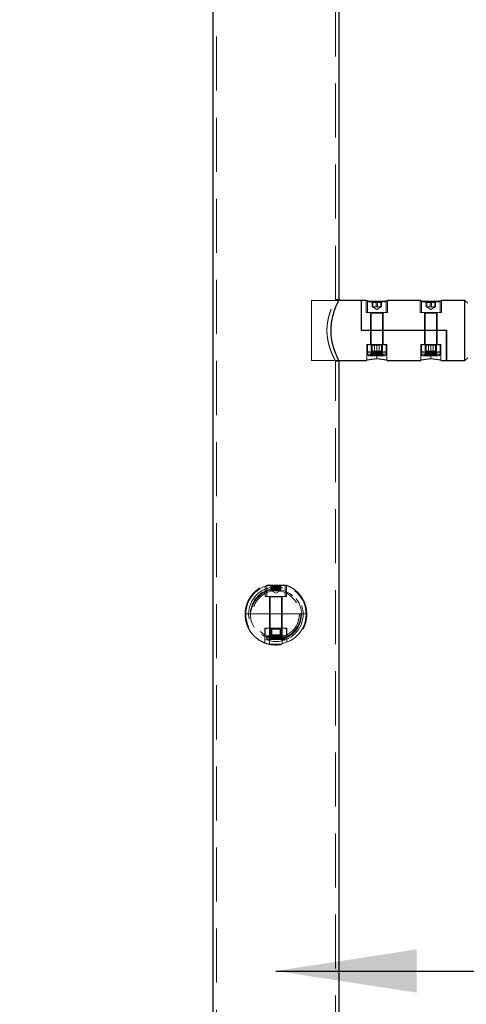
# Paper-space layout 'Données numériques (2)' of a CAD drawing. Units: millimetres. Extents: x 3 to 554, y 5 to 757.
# Drawn here: x 63 to 73, y 247 to 270 of the extents above; entities that cross this region are included whole.
import ezdxf

# ---------------------------------------------------------------- set-up
doc = ezdxf.new("R2010")
doc.units = ezdxf.units.MM
doc.linetypes.add('HIDDEN', pattern=[1.905, 1.27, -0.635])
doc.layers.add('GRIS', color=250, linetype='Continuous')
doc.styles.add('SLDTEXTSTYLE0', font='TXT', dxfattribs={"width": 0.7})
doc.dimstyles.new('SLDDIMSTYLE0', dxfattribs={"dimtxt": 2.9337, "dimasz": 3.302, "dimexe": 0, "dimexo": 0.0625, "dimgap": 0.733425, "dimtad": 1, "dimlfac": 30, "dimrnd": 1e-09, "dimzin": 12, "dimdsep": 46, "dimtxsty": 'SLDTEXTSTYLE0', "dimsah": 1, "dimcen": 0.09, "dimadec": 0, "dimazin": 3, "dimtfac": 1, "dimtofl": 0, "dimtmove": 0, "dimatfit": 3, "dimfxl": 1, "dimfrac": 2, "dimtolj": 1, "dimtzin": 12, "dimarcsym": 0})
doc.dimstyles.new('SLDDIMSTYLE2', dxfattribs={"dimtxt": 2.9337, "dimasz": 3.302, "dimexe": 0, "dimexo": 0.0625, "dimgap": 0.733425, "dimtad": 1, "dimdec": 0, "dimlfac": 30, "dimrnd": 1e-09, "dimzin": 12, "dimdsep": 46, "dimtxsty": 'SLDTEXTSTYLE0', "dimsah": 1, "dimcen": 0.09, "dimadec": 0, "dimazin": 3, "dimtfac": 1, "dimtdec": 0, "dimtofl": 0, "dimtmove": 0, "dimatfit": 3, "dimfxl": 1, "dimfrac": 2, "dimtolj": 1, "dimtzin": 12, "dimarcsym": 0})

# ---------------------------------------------------------------- blocks, each defined once
blk = doc.blocks.new('_D_50')
at = {"layer": 'GRIS'}
for p, q in [((67.547, 280.732), (5.514, 280.732)), ((6.514, 180.732), (6.514, 280.732)), ((67.547, 180.732), (5.514, 180.732))]:
    blk.add_line(p, q, dxfattribs=at)
for points in [[(6.514, 280.732), (6.006, 277.43), (7.022, 277.43)], [(6.514, 180.732), (7.022, 184.034), (6.006, 184.034)]]:
    blk.add_solid(points, dxfattribs=at)
at = {"layer": 'GRIS', "insert": (2.762, 243.039), "char_height": 2.9104, "attachment_point": 1, "rotation": 90, "style": 'SLDTEXTSTYLE0'}
blk.add_mtext('3000', dxfattribs=at)
blk = doc.blocks.new('_D_51')
at = {"layer": 'GRIS'}
blk.add_line((68.547, 247.351), (144.214, 247.351), dxfattribs=at)
for points in [[(68.547, 247.351), (71.849, 246.843), (71.849, 247.859)], [(144.214, 247.351), (140.912, 247.859), (140.912, 246.843)]]:
    blk.add_solid(points, dxfattribs=at)
at = {"layer": 'GRIS', "insert": (103.521, 251.102), "char_height": 2.9104, "attachment_point": 1, "style": 'SLDTEXTSTYLE0'}
blk.add_mtext('2270', dxfattribs=at)
blk = doc.blocks.new('_D_52')
at = {"layer": 'GRIS'}
blk.add_line((70.029, 227.383), (142.732, 227.383), dxfattribs=at)
for points in [[(70.029, 227.383), (73.331, 226.875), (73.331, 227.891)], [(142.732, 227.383), (139.43, 227.891), (139.43, 226.875)]]:
    blk.add_solid(points, dxfattribs=at)
at = {"layer": 'GRIS', "insert": (103.521, 231.135), "char_height": 2.9104, "attachment_point": 1, "style": 'SLDTEXTSTYLE0'}
blk.add_mtext('2181', dxfattribs=at)

psp = doc.layouts.new('Données numériques (2)')

# ---------------------------------------------------------------- linework, layer by layer
at = {"color": 7, "linetype": 'HIDDEN', "lineweight": 18}
for p, q in [((67.1486273, 280.7324488), (67.1486273, 180.7324488)), ((69.9452939, 263.1208028), (69.9452939, 280.7324488)), ((69.3802939, 262.3991154), (69.3802939, 263.1057821)), ((70.0206061, 263.1057821), (69.3802939, 263.1057821)), ((69.944446, 263.1224488), (69.9441077, 263.1224488)), ((70.0286273, 263.1224488), (69.944446, 263.1224488)), ((69.9452939, 263.1201499), (69.9452939, 263.1208028)), ((70.0286273, 263.1200344), (70.0286273, 263.1217475)), ((70.6636273, 263.1057821), (70.6636273, 262.8191154)), ((70.6969606, 263.0724488), (70.6969606, 262.8191154)), ((70.7873703, 263.0724488), (70.696962, 263.0724488)), ((70.7102939, 263.0857821), (70.7251992, 263.0857821)), ((70.7836273, 263.0724488), (71.1289168, 263.0724488)), ((70.8057579, 262.9524488), (70.8057579, 263.0857821)), ((70.8197886, 262.9524488), (70.8197886, 263.0857821)), ((70.934785, 263.0613547), (70.8936901, 263.061353)), ((70.8995966, 262.9524488), (70.8995966, 263.0857821)), ((70.9276579, 262.9524488), (70.9276579, 263.0857821)), ((71.0074659, 262.9524488), (71.0074659, 263.0857821)), ((71.0214966, 262.9524488), (71.0214966, 263.0857821)), ((71.0991984, 263.0857821), (71.1169606, 263.0857821)), ((71.1302939, 262.8191154), (71.1302939, 263.0724488)), ((71.1636273, 262.8191154), (71.1636273, 263.1057821)), ((71.9302939, 263.1057821), (71.9302939, 262.8191154)), ((71.9636273, 263.0724488), (71.9636273, 262.8191154)), ((72.0945515, 263.0724488), (71.9636273, 263.0724488)), ((71.9769606, 263.0857821), (71.9958006, 263.0857821)), ((72.0725712, 262.9524488), (72.0725712, 263.0857821)), ((72.0862326, 262.9524488), (72.0862326, 263.0857821)), ((72.0945515, 263.0724488), (72.395505, 263.0724488)), ((72.2014516, 263.0613547), (72.1603567, 263.061353)), ((72.1666326, 262.9524488), (72.1666326, 263.0857821)), ((72.1939553, 262.9524488), (72.1939553, 263.0857821)), ((72.2743553, 262.9524488), (72.2743553, 263.0857821)), ((72.2880166, 262.9524488), (72.2880166, 263.0857821)), ((72.3686716, 263.0857821), (72.3836273, 263.0857821)), ((72.3969606, 262.8191154), (72.3969606, 263.0724488)), ((72.4302939, 262.8191154), (72.4302939, 263.1057821)), ((70.6636273, 262.8191154), (70.9136273, 262.8191154)), ((70.7636273, 262.8191154), (70.7636273, 262.4057821)), ((70.7802939, 262.8057821), (70.7802939, 261.8421321)), ((71.0469018, 262.8057821), (70.7812512, 262.8057821)), ((70.8127733, 262.9524488), (70.8057579, 262.9524488)), ((70.8120439, 262.9524488), (70.9136273, 262.8937996)), ((70.8197886, 262.9524488), (70.8127733, 262.9524488)), ((70.8197886, 262.9524488), (70.8737233, 262.9524488)), ((70.8737233, 262.9524488), (70.9276579, 262.9524488)), ((70.9136273, 262.8937996), (71.0152106, 262.9524488)), ((70.9136273, 262.8191154), (71.1636273, 262.8191154)), ((70.9276579, 262.9524488), (70.9745773, 262.9524488)), ((70.9745773, 262.9524488), (71.0214966, 262.9524488)), ((71.0469606, 261.8421321), (71.0469606, 262.8057821)), ((71.0636273, 262.4057821), (71.0636273, 262.8191154)), ((71.9302939, 262.8191154), (72.1802939, 262.8191154)), ((72.0302939, 262.8191154), (72.0302939, 262.4057821)), ((72.0469606, 262.8057821), (72.0469606, 261.8421321)), ((72.3135552, 262.8057821), (72.047868, 262.8057821)), ((72.0725712, 262.9524488), (72.1196019, 262.9524488)), ((72.0787106, 262.9524488), (72.1802939, 262.8937996)), ((72.1196019, 262.9524488), (72.1666326, 262.9524488)), ((72.1666326, 262.9524488), (72.2204939, 262.9524488)), ((72.1802939, 262.8937996), (72.2818773, 262.9524488)), ((72.1802939, 262.8191154), (72.4302939, 262.8191154)), ((72.2204939, 262.9524488), (72.2743553, 262.9524488)), ((72.2811859, 262.9524488), (72.2743553, 262.9524488)), ((72.2880166, 262.9524488), (72.2811859, 262.9524488)), ((72.3136273, 261.8421321), (72.3136273, 262.8057821)), ((72.3302939, 262.4057821), (72.3302939, 262.8191154)), ((69.3802939, 261.6924488), (69.3802939, 262.3991154)), ((70.7636273, 262.4057821), (70.7636273, 262.0724488)), ((71.0636273, 262.0724488), (71.0636273, 262.4057821)), ((72.0302939, 262.4057821), (72.0302939, 262.0724488)), ((72.3302939, 262.0724488), (72.3302939, 262.4057821)), ((70.6802939, 262.0724488), (70.9136273, 262.0724488)), ((70.6802939, 261.7080722), (70.6802939, 262.0724488)), ((70.8052939, 262.0724488), (70.6969539, 262.0530947)), ((70.6969606, 262.0530947), (70.6969606, 262.0724488)), ((70.7802939, 262.0724488), (70.8028439, 262.0498988)), ((70.9136339, 262.0530947), (70.8052939, 262.0724488)), ((70.8052939, 262.0724488), (70.9136273, 262.0530969)), ((70.8582356, 262.0498988), (70.8469606, 262.0724488)), ((70.9136273, 262.0724488), (71.1469606, 262.0724488)), ((70.9136273, 261.7412698), (70.9136273, 262.0724488)), ((71.0219606, 262.0724488), (70.9136273, 262.0530969)), ((70.9690189, 262.0498988), (70.9802939, 262.0724488)), ((71.1302939, 262.0530969), (71.0219606, 262.0724488)), ((71.0244106, 262.0498988), (71.0469606, 262.0724488)), ((71.1302939, 262.0724488), (71.1302939, 262.0530947)), ((71.1469606, 261.7080722), (71.1469606, 262.0724488)), ((71.9469606, 262.0724488), (72.1802939, 262.0724488)), ((71.9469606, 261.7080722), (71.9469606, 262.0724488)), ((72.0719606, 262.0724488), (71.9636206, 262.0530947)), ((71.9636273, 262.0530947), (71.9636273, 262.0724488)), ((72.0469606, 262.0724488), (72.0695106, 262.0498988)), ((72.1803006, 262.0530947), (72.0719606, 262.0724488)), ((72.0719606, 262.0724488), (72.1802939, 262.0530969)), ((72.1249023, 262.0498988), (72.1136273, 262.0724488)), ((72.1802939, 261.7412698), (72.1802939, 262.0724488)), ((72.1802939, 262.0724488), (72.4136273, 262.0724488)), ((72.2886273, 262.0724488), (72.1802939, 262.0530969)), ((72.2356856, 262.0498988), (72.2469606, 262.0724488)), ((72.3969606, 262.0530969), (72.2886273, 262.0724488)), ((72.2910773, 262.0498988), (72.3136273, 262.0724488)), ((72.3969606, 262.0724488), (72.3969606, 262.0530947)), ((72.4136273, 261.7080722), (72.4136273, 262.0724488)), ((70.6969539, 261.9084695), (70.8052939, 261.8891154)), ((70.6969606, 261.9084673), (70.6969606, 262.0530969)), ((70.6969606, 261.8891154), (70.6969606, 261.9084695)), ((70.6969606, 261.8891154), (70.8052939, 261.8891154)), ((70.6969606, 261.8891154), (70.6969606, 261.8411988)), ((70.8052939, 261.8411988), (70.6981475, 261.8411988)), ((70.768649, 261.8411988), (71.0219606, 261.8411988)), ((70.8028439, 261.9116654), (70.7802939, 261.8891154)), ((70.7802939, 261.8891154), (70.7802939, 261.8682821)), ((70.7802939, 261.8682821), (70.9802939, 261.8682821)), ((70.7802939, 261.8421321), (71.0469606, 261.8421321)), ((70.7802939, 261.8421321), (70.8033106, 261.8191154)), ((70.8028439, 262.0498988), (70.9690189, 262.0498988)), ((70.8028439, 262.0498988), (70.8028439, 261.9116654)), ((70.8028439, 261.9116654), (70.9690189, 261.9116654)), ((70.8028439, 261.8682821), (70.8028439, 261.8266154)), ((70.8052939, 261.8891154), (70.9136339, 261.9084695)), ((70.8052939, 261.8411988), (70.8052939, 261.8891154)), ((70.8052939, 261.8891154), (71.0219606, 261.8891154)), ((71.0586056, 261.8411988), (70.8052939, 261.8411988)), ((70.8582356, 261.9116654), (70.8469606, 261.8891154)), ((70.8469606, 261.8682821), (70.8469606, 261.8891154)), ((70.8582356, 261.9116654), (70.8582356, 262.0498988)), ((70.8582356, 261.8266154), (70.8582356, 261.8682821)), ((70.9136273, 261.9084673), (71.0219606, 261.8891154)), ((70.9690189, 261.9116654), (70.9690189, 262.0498988)), ((70.9690189, 262.0498988), (71.0244106, 262.0498988)), ((70.9690189, 261.9116654), (70.9802939, 261.8891154)), ((70.9690189, 261.9116654), (71.0244106, 261.9116654)), ((70.9690189, 261.8266154), (70.9690189, 261.8682821)), ((70.9802939, 261.8682821), (70.9802939, 261.8891154)), ((70.9802939, 261.8682821), (71.0469606, 261.8682821)), ((71.0219606, 261.8891154), (71.1302939, 261.9084673)), ((71.0219606, 261.8411988), (71.0219606, 261.8891154)), ((71.0219606, 261.8891154), (71.1302939, 261.8891154)), ((71.0219606, 261.8411988), (71.129107, 261.8411988)), ((71.0239439, 261.8191154), (71.0469606, 261.8421321)), ((71.0244106, 261.9116654), (71.0244106, 262.0498988)), ((71.0469606, 261.8891154), (71.0244106, 261.9116654)), ((71.0244106, 261.8266154), (71.0244106, 261.8682821)), ((71.0469606, 261.8682821), (71.0469606, 261.8891154)), ((71.1302939, 261.9084673), (71.1302939, 262.0530969)), ((71.1302939, 261.9084695), (71.1302939, 261.8891154)), ((71.1302939, 261.8411988), (71.1302939, 261.8891154)), ((71.9636206, 261.9084695), (72.0719606, 261.8891154)), ((71.9636273, 261.9084673), (71.9636273, 262.0530969)), ((71.9636273, 261.8891154), (71.9636273, 261.9084695)), ((71.9636273, 261.8891154), (72.0719606, 261.8891154)), ((71.9636273, 261.8891154), (71.9636273, 261.8411988)), ((72.0719606, 261.8411988), (71.9648142, 261.8411988)), ((72.0353156, 261.8411988), (72.2886273, 261.8411988)), ((72.0695106, 261.9116654), (72.0469606, 261.8891154)), ((72.0469606, 261.8891154), (72.0469606, 261.8682821)), ((72.0469606, 261.8682821), (72.2469606, 261.8682821)), ((72.0469606, 261.8421321), (72.3136273, 261.8421321)), ((72.0469606, 261.8421321), (72.0699773, 261.8191154)), ((72.0695106, 262.0498988), (72.2356856, 262.0498988)), ((72.0695106, 262.0498988), (72.0695106, 261.9116654)), ((72.0695106, 261.9116654), (72.2356856, 261.9116654)), ((72.0695106, 261.8682821), (72.0695106, 261.8266154)), ((72.0719606, 261.8891154), (72.1803006, 261.9084695)), ((72.0719606, 261.8411988), (72.0719606, 261.8891154)), ((72.0719606, 261.8891154), (72.2886273, 261.8891154)), ((72.3252722, 261.8411988), (72.0719606, 261.8411988)), ((72.1249023, 261.9116654), (72.1136273, 261.8891154)), ((72.1136273, 261.8682821), (72.1136273, 261.8891154)), ((72.1249023, 261.9116654), (72.1249023, 262.0498988)), ((72.1249023, 261.8266154), (72.1249023, 261.8682821)), ((72.1802939, 261.9084673), (72.2886273, 261.8891154)), ((72.2356856, 261.9116654), (72.2356856, 262.0498988)), ((72.2356856, 262.0498988), (72.2910773, 262.0498988)), ((72.2356856, 261.9116654), (72.2469606, 261.8891154)), ((72.2356856, 261.9116654), (72.2910773, 261.9116654)), ((72.2356856, 261.8266154), (72.2356856, 261.8682821)), ((72.2469606, 261.8682821), (72.2469606, 261.8891154)), ((72.2469606, 261.8682821), (72.3136273, 261.8682821)), ((72.2886273, 261.8891154), (72.3969606, 261.9084673)), ((72.2886273, 261.8411988), (72.2886273, 261.8891154)), ((72.2886273, 261.8891154), (72.3969606, 261.8891154)), ((72.2886273, 261.8411988), (72.3957737, 261.8411988)), ((72.2906106, 261.8191154), (72.3136273, 261.8421321)), ((72.2910773, 261.9116654), (72.2910773, 262.0498988)), ((72.3136273, 261.8891154), (72.2910773, 261.9116654)), ((72.2910773, 261.8266154), (72.2910773, 261.8682821)), ((72.3136273, 261.8682821), (72.3136273, 261.8891154)), ((72.3969606, 261.9084673), (72.3969606, 262.0530969)), ((72.3969606, 261.9084695), (72.3969606, 261.8891154)), ((72.3969606, 261.8411988), (72.3969606, 261.8891154)), ((69.3802939, 261.6924488), (70.020566, 261.6924488)), ((69.9441077, 261.6757821), (70.0286273, 261.6757821)), ((69.9452939, 180.7324488), (69.9452939, 261.678081)), ((70.7677939, 261.8266154), (70.9865439, 261.8266154)), ((70.7677939, 261.8266154), (70.7677939, 261.8057821)), ((70.8033106, 261.8191154), (71.0239439, 261.8191154)), ((70.8407106, 261.8057821), (70.8407106, 261.8266154)), ((70.9865439, 261.8057821), (70.9865439, 261.8266154)), ((70.9865439, 261.8266154), (71.0594606, 261.8266154)), ((71.0594606, 261.8057821), (71.0594606, 261.8266154)), ((72.0344606, 261.8266154), (72.2532106, 261.8266154)), ((72.0344606, 261.8266154), (72.0344606, 261.8057821)), ((72.0699773, 261.8191154), (72.2906106, 261.8191154)), ((72.1073773, 261.8057821), (72.1073773, 261.8266154)), ((72.2532106, 261.8057821), (72.2532106, 261.8266154)), ((72.2532106, 261.8266154), (72.3261273, 261.8266154)), ((72.3261273, 261.8057821), (72.3261273, 261.8266154)), ((68.2969606, 256.3946872), (68.2969606, 256.1524488)), ((68.3302939, 256.4057821), (68.7621622, 256.4057821)), ((68.3302939, 256.4057821), (68.3302939, 256.1524488)), ((68.7630465, 256.4057821), (68.3304953, 256.4057821)), ((68.7632146, 256.4057821), (68.3306172, 256.4057821)), ((68.7632654, 256.4057821), (68.3306652, 256.4057821)), ((68.3436273, 256.4191154), (68.3842939, 256.4191154)), ((68.3842939, 256.4191154), (68.7502939, 256.4191154)), ((68.4304605, 256.2857821), (68.4304605, 256.4191154)), ((68.4305044, 256.2857821), (68.4305044, 256.4191154)), ((68.4361447, 256.2857821), (68.4361447, 256.4191154)), ((68.4453773, 256.2857821), (68.4453773, 256.4191154)), ((68.4582502, 256.2857821), (68.4582502, 256.4191154)), ((68.4765816, 256.2857821), (68.4765816, 256.4191154)), ((68.4768795, 256.2857821), (68.4768795, 256.4191154)), ((68.5005416, 256.2857821), (68.5005416, 256.4191154)), ((68.5008834, 256.2857821), (68.5008834, 256.4191154)), ((68.5248551, 256.2857821), (68.5248551, 256.4191154)), ((68.5469606, 256.2857821), (68.5469606, 256.4191154)), ((68.569066, 256.2857821), (68.569066, 256.4191154)), ((68.5930378, 256.2857821), (68.5930378, 256.4191154)), ((68.5933796, 256.2857821), (68.5933796, 256.4191154)), ((68.6170417, 256.2857821), (68.6170417, 256.4191154)), ((68.6173396, 256.2857821), (68.6173396, 256.4191154)), ((68.635671, 256.2857821), (68.635671, 256.4191154)), ((68.6485439, 256.2857821), (68.6485439, 256.4191154)), ((68.6577765, 256.2857821), (68.6577765, 256.4191154)), ((68.6634168, 256.2857821), (68.6634168, 256.4191154)), ((68.6634607, 256.2857821), (68.6634607, 256.4191154)), ((68.7636273, 256.1524488), (68.7636273, 256.4057821)), ((68.7969606, 256.1524488), (68.7969606, 256.3934161)), ((68.2969606, 256.1524488), (68.7969606, 256.1524488)), ((68.3969606, 256.1524488), (68.3969606, 255.7391154)), ((68.4136273, 256.1391154), (68.4136273, 255.1754654)), ((68.4137338, 256.1391154), (68.6794938, 256.1391154)), ((68.4137445, 256.1391154), (68.6795218, 256.1391154)), ((68.4143546, 256.1391154), (68.6801583, 256.1391154)), ((68.6802939, 256.1391154), (68.4151165, 256.1391154)), ((68.4304605, 256.2857821), (68.4305044, 256.2857821)), ((68.4305044, 256.2857821), (68.4656939, 256.2857821)), ((68.4453773, 256.2857821), (68.5469606, 256.2271329)), ((68.4656939, 256.2857821), (68.5008834, 256.2857821)), ((68.5591115, 256.2857821), (68.5008834, 256.2857821)), ((68.5469606, 256.2271329), (68.6485439, 256.2857821)), ((68.6173396, 256.2857821), (68.5591115, 256.2857821)), ((68.6173396, 256.2857821), (68.6403782, 256.2857821)), ((68.6403782, 256.2857821), (68.6634168, 256.2857821)), ((68.6634168, 256.2857821), (68.6634607, 256.2857821)), ((68.6802939, 255.1754654), (68.6802939, 256.1391154)), ((68.6969606, 255.7391154), (68.6969606, 256.1524488)), ((67.8403254, 255.7391154), (69.2535958, 255.7391154)), ((69.2535958, 255.7391154), (67.8403254, 255.7391154)), ((68.3969606, 255.7391154), (68.3969606, 255.4057821)), ((68.6969606, 255.4057821), (68.6969606, 255.7391154)), ((69.2702939, 255.7324488), (69.2671808, 255.6922384)), ((69.2682783, 255.7665037), (69.2702939, 255.7324488)), ((68.288858, 255.4057821), (68.399187, 255.4057821)), ((68.288858, 255.0746032), (68.288858, 255.4057821)), ((68.3302939, 255.4057821), (68.2964838, 255.3862618)), ((68.3593217, 255.4057821), (68.2967755, 255.3864302)), ((68.2967755, 255.2418007), (68.2967755, 255.3864302)), ((68.421868, 255.3864302), (68.3593217, 255.4057821)), ((68.399187, 255.4057821), (68.6947341, 255.4057821)), ((68.399187, 255.0414055), (68.399187, 255.4057821)), ((68.4136273, 255.4057821), (68.4361773, 255.3832321)), ((68.5469606, 255.4057821), (68.4218603, 255.386428)), ((68.421868, 255.2418007), (68.421868, 255.3864302)), ((68.4510194, 255.3832321), (68.4314905, 255.4057821)), ((68.4361773, 255.3832321), (68.4510194, 255.3832321)), ((68.4361773, 255.3832321), (68.4361773, 255.2449988)), ((68.4510194, 255.3832321), (68.6577439, 255.3832321)), ((68.4510194, 255.2449988), (68.4510194, 255.3832321)), ((68.6720608, 255.386428), (68.5469606, 255.4057821)), ((68.6429018, 255.3832321), (68.6624306, 255.4057821)), ((68.6429018, 255.2449988), (68.6429018, 255.3832321)), ((68.6577439, 255.3832321), (68.6802939, 255.4057821)), ((68.6577439, 255.2449988), (68.6577439, 255.3832321)), ((68.7345994, 255.4057821), (68.6720493, 255.386428)), ((68.6720531, 255.3864302), (68.7345994, 255.4057821)), ((68.6720531, 255.2418007), (68.6720531, 255.3864302)), ((68.6947341, 255.0414055), (68.6947341, 255.4057821)), ((68.6947341, 255.4057821), (68.8050632, 255.4057821)), ((68.7971496, 255.386428), (68.7345994, 255.4057821)), ((68.7345994, 255.4057821), (68.7971457, 255.3864302)), ((68.7974374, 255.3862618), (68.7636273, 255.4057821)), ((68.7971457, 255.2418007), (68.7971457, 255.3864302)), ((68.8050632, 255.0746032), (68.8050632, 255.4057821)), ((68.2965608, 255.2419246), (68.3302939, 255.2224488)), ((68.3593217, 255.2224488), (68.2967716, 255.2418029)), ((68.2967755, 255.2418007), (68.3593217, 255.2224488)), ((68.3302939, 255.2224488), (68.3593217, 255.2224488)), ((68.3302939, 255.2224488), (68.3302939, 255.1745321)), ((68.3859459, 255.1745321), (68.3305909, 255.1745321)), ((68.4218719, 255.2418029), (68.3593217, 255.2224488)), ((68.3593217, 255.2224488), (68.421868, 255.2418007)), ((68.3593217, 255.1745321), (68.3593217, 255.2224488)), ((68.3593217, 255.2224488), (68.5469606, 255.2224488)), ((68.3593217, 255.1745321), (68.7079753, 255.1745321)), ((68.7345994, 255.1745321), (68.3859459, 255.1745321)), ((68.4011273, 255.1599488), (68.4206652, 255.1599488)), ((68.4011273, 255.1599488), (68.4011273, 255.1391154)), ((68.4361773, 255.2449988), (68.4136273, 255.2224488)), ((68.4136273, 255.2224488), (68.4136273, 255.2016154)), ((68.4136273, 255.2016154), (68.4314905, 255.2016154)), ((68.4136273, 255.1754654), (68.4402939, 255.1754654)), ((68.4136273, 255.1754654), (68.4366439, 255.1524488)), ((68.4206652, 255.1599488), (68.6927939, 255.1599488)), ((68.4206652, 255.1391154), (68.4206652, 255.1599488)), ((68.4218603, 255.2418029), (68.5469606, 255.2224488)), ((68.4510194, 255.2449988), (68.4314905, 255.2224488)), ((68.4314905, 255.2016154), (68.4314905, 255.2224488)), ((68.4314905, 255.2016154), (68.6802939, 255.2016154)), ((68.4361773, 255.2449988), (68.4510194, 255.2449988)), ((68.4361773, 255.2016154), (68.4361773, 255.1599488)), ((68.4366439, 255.1524488), (68.4587073, 255.1524488)), ((68.4402939, 255.1754654), (68.6802939, 255.1754654)), ((68.4510194, 255.2449988), (68.6577439, 255.2449988)), ((68.4510194, 255.1599488), (68.4510194, 255.2016154)), ((68.4587073, 255.1524488), (68.6572773, 255.1524488)), ((68.5469606, 255.2224488), (68.6720608, 255.2418029)), ((68.5469606, 255.2224488), (68.7345994, 255.2224488)), ((68.6429018, 255.2449988), (68.6624306, 255.2224488)), ((68.6429018, 255.1599488), (68.6429018, 255.2016154)), ((68.6572773, 255.1524488), (68.6802939, 255.1754654)), ((68.6802939, 255.2224488), (68.6577439, 255.2449988)), ((68.6577439, 255.1599488), (68.6577439, 255.2016154)), ((68.6624306, 255.2016154), (68.6624306, 255.2224488)), ((68.6720493, 255.2418029), (68.7345994, 255.2224488)), ((68.673256, 255.1391154), (68.673256, 255.1599488)), ((68.6802939, 255.2016154), (68.6802939, 255.2224488)), ((68.6927939, 255.1391154), (68.6927939, 255.1599488)), ((68.7079753, 255.1745321), (68.7633303, 255.1745321)), ((68.7345994, 255.2224488), (68.7971496, 255.2418029)), ((68.7345994, 255.2224488), (68.7636273, 255.2224488)), ((68.7345994, 255.1745321), (68.7345994, 255.2224488)), ((68.7636273, 255.2224488), (68.7973604, 255.2419246)), ((68.7636273, 255.1745321), (68.7636273, 255.2224488))]:
    psp.add_line(p, q, dxfattribs=at)
at = {"color": 7, "linetype": 'Continuous', "lineweight": 25}
for p, q in [((67.0652939, 271.8374488), (67.0652939, 246.2941154)), ((70.0286273, 263.1217475), (70.0286273, 271.8374488)), ((70.5469606, 263.1057821), (70.0206061, 263.1057821)), ((70.666195, 263.1057821), (70.5469606, 263.1057821)), ((70.5469606, 263.1057821), (70.5469606, 262.4057821)), ((70.5469606, 263.1057821), (70.5469606, 262.4057821)), ((70.7251992, 263.0857821), (71.0991984, 263.0857821)), ((71.038474, 263.0724488), (70.7873703, 263.0724488)), ((71.9328616, 263.1057821), (71.1609474, 263.1057821)), ((71.9958006, 263.0857821), (72.3686716, 263.0857821)), ((72.3094021, 263.0724488), (72.0514447, 263.0724488)), ((72.9802939, 263.1057821), (72.4276141, 263.1057821)), ((73.0469606, 263.0391154), (72.9802939, 263.1057821)), ((72.9802939, 262.3991154), (72.9802939, 263.1057821)), ((70.5469606, 262.4057821), (72.5469606, 262.4057821)), ((70.5469606, 262.4057821), (72.5469606, 262.4057821)), ((72.5469606, 261.6924488), (72.5469606, 262.4057821)), ((72.5469606, 262.4057821), (72.5469606, 261.6924488)), ((72.9802939, 261.6924488), (72.9802939, 262.3991154)), ((70.020566, 261.6924488), (70.6802939, 261.6924488)), ((70.0286273, 246.2941154), (70.0286273, 261.6781964)), ((70.6802939, 261.6924488), (70.6802939, 261.7080722)), ((71.1469606, 261.7080722), (71.1469606, 261.6924488)), ((71.1469606, 261.6924488), (71.9469606, 261.6924488)), ((71.9469606, 261.6924488), (71.9469606, 261.7080722)), ((72.4136273, 261.7080722), (72.4136273, 261.6924488)), ((72.4136273, 261.6924488), (72.5469606, 261.6924488)), ((72.5469606, 261.6924488), (72.9802939, 261.6924488)), ((72.9802939, 261.6924488), (73.0469606, 261.7591154))]:
    psp.add_line(p, q, dxfattribs=at)
at = {"color": 7, "linetype": 'HIDDEN', "lineweight": 18}
for radius in [0.7066667, 0.64, 0.5833333, 0.55]:
    psp.add_circle((68.5469606, 255.7324488), radius, dxfattribs=at)
for centre, radius, start, end in [((70.7102939, 263.0724488), 0.0133333, 90, 180), ((71.1169606, 263.0724488), 0.0133333, 0, 90), ((71.9769606, 263.0724488), 0.0133333, 90, 180), ((72.3836273, 263.0724488), 0.0133333, 0, 90), ((70.7669606, 262.8057821), 0.0133333, 0, 90), ((71.0602939, 262.8057821), 0.0133333, 90, 180), ((72.0336273, 262.8057821), 0.0133333, 0, 90), ((72.3269606, 262.8057821), 0.0133333, 90, 180), ((70.7323773, 261.8411988), 0.0354167, 180, 270), ((70.7996551, 261.8363089), 0.0313893, 171.03794717, 256.53743644), ((71.0275994, 261.8363089), 0.0313893, 283.46256356, 8.96205283), ((71.0948773, 261.8411988), 0.0354167, 270, 0), ((71.9990439, 261.8411988), 0.0354167, 180, 270), ((72.0663217, 261.8363089), 0.0313893, 171.03794717, 256.53743644), ((72.2942661, 261.8363089), 0.0313893, 283.46256356, 8.96205283), ((72.3615439, 261.8411988), 0.0354167, 270, 0), ((68.5469606, 255.7324488), 0.6, 90, 266.86264094), ((68.3436273, 256.4057821), 0.0133333, 90, 180), ((68.5469606, 255.7324488), 0.6, 276.44026857, 90), ((68.7502939, 256.4057821), 0.0133333, 0, 90), ((68.4002939, 256.1391154), 0.0133333, 0, 90), ((68.6936273, 256.1391154), 0.0133333, 90, 180), ((68.3657106, 255.1745321), 0.0354167, 180, 270), ((68.4176001, 255.1705678), 0.0319015, 172.86153375, 260.37385617), ((68.6763211, 255.1705678), 0.0319015, 279.62614383, 7.13846625), ((68.7282106, 255.1745321), 0.0354167, 270, 0)]:
    psp.add_arc(centre, radius, start, end, dxfattribs=at)
at = {"color": 7, "linetype": 'Continuous', "lineweight": 25}
for centre, start_param, end_param in [((70.3677696, 262.3991154), 4.9230573386, 5.0862790205), ((71.4594849, 262.3991154), 4.3384989403, 4.5017206221), ((71.6344363, 262.3991154), 4.9230573386, 5.0862790205), ((72.7261516, 262.3991154), 4.3384989403, 4.5017206221)]:
    psp.add_ellipse(centre, major_axis=(1.4945199, 0), ratio=0.4728385891, start_param=start_param, end_param=end_param, dxfattribs=at)
at = {"color": 7, "linetype": 'HIDDEN', "lineweight": 18}
for points, knots in [([(69.9441069, 261.678081), (69.9444443, 261.6774274), (69.945694, 261.6750062), (69.9383492, 261.6892135), (69.9235442, 261.7185246), (69.9012056, 261.7646273), (69.87345, 261.8257731), (69.8415305, 261.9032455), (69.8080242, 261.9975577), (69.7769261, 262.1074907), (69.7540614, 262.2263543), (69.7426633, 262.3496662), (69.7437211, 262.4653889), (69.7551163, 262.5749416), (69.7738989, 262.6753745), (69.7990868, 262.7709818), (69.8292727, 262.8622194), (69.8622154, 262.9464081), (69.8943501, 263.0191494), (69.9217811, 263.0762666), (69.9388373, 263.1099812), (69.9461748, 263.1241566), (69.9447081, 263.1213134), (69.9444446, 263.1208028)], [0, 0, 0, 0, 0.0172862124, 0.0640362138, 0.1121161553, 0.1595834669, 0.208197298, 0.2603808243, 0.313881228, 0.3695483025, 0.4271003976, 0.4781372851, 0.5310928242, 0.5761792675, 0.6224746047, 0.6697367546, 0.7180651871, 0.7716998298, 0.8267804561, 0.8819889794, 0.9391401628, 0.9890690032, 1, 1, 1, 1]), ([(70.7339167, 261.8057821), (70.733429, 261.8057821), (70.7291073, 261.8057821), (70.7464675, 261.8057821), (70.7770541, 261.8057821), (70.7923473, 261.8057821)], [0, 0, 0, 0, 0.0598096582, 0.5299048291, 1, 1, 1, 1]), ([(70.7923473, 261.8057821), (70.8118021, 261.8057821), (70.8507117, 261.8057821), (70.9235546, 261.8057821), (70.9937487, 261.8057821), (71.0513949, 261.8057821), (71.0889421, 261.8057821), (71.0919403, 261.8057821), (71.0933375, 261.8057821)], [0, 0, 0, 0, 0.1702780324, 0.3405560647, 0.5108340971, 0.6811121295, 0.8513901618, 1, 1, 1, 1]), ([(72.0005834, 261.8057821), (72.0000956, 261.8057821), (71.995774, 261.8057821), (72.0131342, 261.8057821), (72.0437207, 261.8057821), (72.059014, 261.8057821)], [0, 0, 0, 0, 0.0598096582, 0.5299048291, 1, 1, 1, 1]), ([(72.059014, 261.8057821), (72.0784688, 261.8057821), (72.1173783, 261.8057821), (72.1902213, 261.8057821), (72.2604154, 261.8057821), (72.3180616, 261.8057821), (72.3556087, 261.8057821), (72.3586069, 261.8057821), (72.3600042, 261.8057821)], [0, 0, 0, 0, 0.1702780324, 0.3405560647, 0.5108340971, 0.6811121295, 0.8513901618, 1, 1, 1, 1]), ([(67.8236273, 255.7324488), (67.8252731, 255.7693953), (67.8286179, 255.8444829), (67.8552669, 255.9529136), (67.8967051, 256.0556135), (67.953829, 256.1515583), (68.0273018, 256.2401782), (68.1180175, 256.3191406), (68.2251176, 256.3844748), (68.342264, 256.4299821), (68.4648501, 256.4545135), (68.5822096, 256.458029), (68.695632, 256.4431555), (68.8004938, 256.4128247), (68.8998004, 256.3669956), (68.9927919, 256.3057739), (69.077959, 256.2283236), (69.1527256, 256.1340051), (69.2130442, 256.0240739), (69.2530668, 255.9052098), (69.2719669, 255.7818981), (69.2702448, 255.6661753), (69.2512127, 255.5566227), (69.2182692, 255.4561893), (69.1704746, 255.3605836), (69.1064843, 255.2693396), (69.0251176, 255.185178), (68.9262028, 255.112331), (68.8126866, 255.0556155), (68.6930514, 255.0204165), (68.5710779, 255.0063149), (68.4564798, 255.0118025), (68.3466121, 255.0346174), (68.2446469, 255.072301), (68.1484846, 255.125429), (68.0588242, 255.1945322), (67.9781908, 255.2801513), (67.9100839, 255.3819917), (67.8589078, 255.4979577), (67.8286661, 255.6167529), (67.8251819, 255.6967536), (67.8236273, 255.7324488)], [0, 0, 0, 0, 0.0239285994, 0.0486308828, 0.0725405624, 0.097041238, 0.1230738346, 0.1497591237, 0.1775831775, 0.2063423508, 0.2320342205, 0.2586315484, 0.2820074647, 0.306048377, 0.3297829625, 0.3540908301, 0.3801836152, 0.4069348648, 0.4347694922, 0.4635466669, 0.4890661102, 0.5155449168, 0.5380890215, 0.5612375967, 0.5848695972, 0.60903476, 0.6358531317, 0.6633945236, 0.6909998664, 0.7195765774, 0.7445419754, 0.7703527508, 0.7935565234, 0.8173863684, 0.8415735289, 0.8663377596, 0.8930560422, 0.9204849272, 0.9481778544, 0.9768776963, 1, 1, 1, 1]), ([(67.8252886, 255.7100199), (67.8239197, 255.7447732), (67.8223468, 255.7847092), (67.8299904, 255.823371), (67.8309824, 255.8283883)], [0, 0, 0, 0, 0.8702258794, 1, 1, 1, 1]), ([(68.3673009, 255.1391154), (68.3667893, 255.1391154), (68.3624084, 255.1391154), (68.3808076, 255.1391154), (68.4220511, 255.1391154), (68.4850721, 255.1391154), (68.5564092, 255.1391154), (68.6279699, 255.1391154), (68.6637604, 255.1391154), (68.6816556, 255.1391154)], [0, 0, 0, 0, 0.02156480026, 0.18463733355, 0.34770986684, 0.51078240013, 0.67385493342, 0.83692746671, 1, 1, 1, 1]), ([(68.6816556, 255.1391154), (68.6980241, 255.1391154), (68.7144668, 255.1391154), (68.7178451, 255.1391154), (68.7178604, 255.1391154)], [0, 0, 0, 0, 0.99548813953, 1, 1, 1, 1])]:
    psp.add_open_spline(points, degree=3, knots=knots, dxfattribs=at)
at = {"color": 7, "linetype": 'Continuous', "lineweight": 25}
for points, knots in [([(70.0274506, 261.6781964), (70.0277687, 261.6775434), (70.0288669, 261.675289), (70.0215505, 261.6902914), (70.0070094, 261.7208785), (69.9853429, 261.768548), (69.9586604, 261.8315243), (69.9283248, 261.9109623), (69.897064, 262.0068221), (69.8686609, 262.1177027), (69.8483605, 262.2366293), (69.8388097, 262.3594811), (69.8406457, 262.4752261), (69.8520763, 262.5853724), (69.8705376, 262.6869955), (69.8950095, 262.7835127), (69.9239274, 262.8746941), (69.9550019, 262.957836), (69.9846259, 263.0282435), (70.0093756, 263.0824888), (70.0239221, 263.1128329), (70.0299077, 263.1250826), (70.0283985, 263.1219783), (70.0282863, 263.1217475)], [0, 0, 0, 0, 0.0192951754, 0.0666110349, 0.115268803, 0.1633635605, 0.2126363635, 0.2651107661, 0.3189411438, 0.3742555306, 0.4314353415, 0.482341452, 0.535080995, 0.5810028651, 0.628152499, 0.676308866, 0.7255851912, 0.7793790139, 0.8346574316, 0.889420197, 0.946083877, 0.9959907349, 1, 1, 1, 1]), ([(70.666195, 263.1048825), (70.666567, 263.1047438), (70.6674356, 263.1044201), (70.6988156, 263.0936749), (70.7526587, 263.0785857), (70.8271048, 263.0635053), (70.8848234, 263.0612221), (70.9136273, 263.0600827)], [0, 0, 0, 0, 0.1511060153, 0.3527550812, 0.5624590935, 0.7816497492, 1, 1, 1, 1]), ([(70.9136273, 263.0600827), (70.940729, 263.0610859), (70.9948899, 263.0630906), (71.0678402, 263.0769767), (71.1247766, 263.0924436), (71.1594765, 263.1042967), (71.1605158, 263.1046833), (71.1609474, 263.1048438)], [0, 0, 0, 0, 0.2055432175, 0.4107627983, 0.6242438399, 0.8439625981, 1, 1, 1, 1]), ([(71.9328616, 263.1048825), (71.9332337, 263.1047438), (71.9341022, 263.1044201), (71.9654823, 263.0936749), (72.0193254, 263.0785857), (72.0937714, 263.0635053), (72.15149, 263.0612221), (72.1802939, 263.0600827)], [0, 0, 0, 0, 0.15110601529, 0.35275508122, 0.56245909347, 0.78164974919, 1, 1, 1, 1]), ([(72.1802939, 263.0600827), (72.2073957, 263.0610859), (72.2615565, 263.0630906), (72.3345069, 263.0769767), (72.3914433, 263.0924436), (72.4261431, 263.1042967), (72.4271825, 263.1046833), (72.4276141, 263.1048438)], [0, 0, 0, 0, 0.20554321752, 0.41076279828, 0.62424383994, 0.84396259805, 1, 1, 1, 1])]:
    psp.add_open_spline(points, degree=3, knots=knots, dxfattribs=at)

# ---------------------------------------------------------------- dimensions: what is measured, and where the dimension line sits
at = {"layer": 'GRIS'}
dim = psp.add_linear_dim(base=(6.5140521, 280.7324488), p1=(68.5469606, 180.7324488), p2=(68.5469606, 280.7324488), angle=90, dimstyle='SLDDIMSTYLE0', dxfattribs=at)
dim.commit()
dim.dimension.update_dxf_attribs({"geometry": '_D_50', "text_midpoint": (6.5140521, 247.3505232), "dimtype": 160})
for base, p1, p2, dimstyle, picture, middle in [((144.2136273, 247.3505232), (68.5469606, 280.7324488), (144.2136273, 280.7324488), 'SLDDIMSTYLE0', '_D_51', (107.8331298, 247.3505232)), ((142.7319606, 227.3829145), (70.0286273, 261.6757821), (142.7319606, 261.6757821), 'SLDDIMSTYLE2', '_D_52', (107.8331298, 227.3829145))]:
    dim = psp.add_linear_dim(base=base, p1=p1, p2=p2, dimstyle=dimstyle, dxfattribs=at)
    dim.commit()
    dim.dimension.update_dxf_attribs({"geometry": picture, "text_midpoint": middle, "dimtype": 160})

doc.saveas('drawing.dxf')
